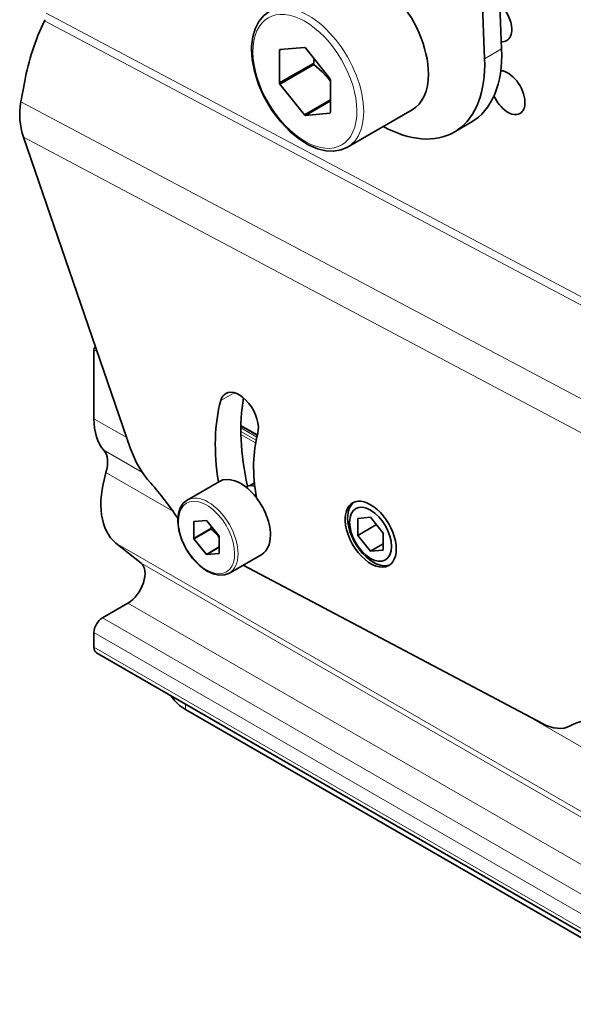
# Model space of a CAD drawing. Extents: x 206 to 1089, y 101 to 817.
# Drawn here: x 812 to 858, y 554 to 636 of the extents above; entities that cross this region are included whole.
import ezdxf

# ---------------------------------------------------------------- set-up
doc = ezdxf.new("R2010")
doc.units = 0

msp = doc.modelspace()

# ---------------------------------------------------------------- linework, layer by layer
at = {"color": 7, "lineweight": 35}
for p, q in [((851.751, 633.569), (851.149, 648.393)), ((850.337, 632.753), (849.735, 647.576)), ((833.301, 633.46), (833.411, 633.523)), ((833.301, 633.46), (833.301, 630.739)), ((835.382, 633.699), (833.341, 633.517)), ((837.503, 631.115), (835.463, 633.653)), ((833.301, 630.739), (836.129, 632.372)), ((833.341, 630.635), (836.17, 632.268)), ((812.153, 630.897), (811.833, 629.178)), ((833.341, 630.635), (835.382, 628.097)), ((837.543, 628.29), (837.543, 631.01)), ((835.382, 628.097), (837.543, 629.345)), ((835.463, 628.05), (837.543, 629.251)), ((835.463, 628.05), (837.503, 628.232)), ((844.329, 628.511), (838.955, 625.409)), ((849.225, 627.476), (847.81, 626.66)), ((812.054, 626.226), (820.949, 600.345)), ((817.902, 602.855), (817.902, 608.586)), ((818.031, 608.834), (817.986, 608.785)), ((831.461, 601.475), (830.102, 602.26)), ((828.332, 597.648), (825.645, 596.097)), ((830.567, 597.206), (830.518, 597.178)), ((831.226, 597.53), (830.811, 597.291)), ((840.871, 594.669), (839.81, 594.574)), ((841.931, 593.349), (840.871, 594.669)), ((826.193, 594.286), (826.229, 594.307)), ((826.193, 594.286), (826.193, 592.907)), ((827.241, 594.397), (826.206, 594.305)), ((828.301, 593.095), (827.267, 594.382)), ((827.607, 593.723), (827.644, 593.912)), ((839.81, 594.574), (839.81, 593.16)), ((839.81, 593.16), (841.363, 594.056)), ((826.193, 592.907), (827.607, 593.723)), ((826.206, 592.873), (827.62, 593.69)), ((828.25, 593.071), (828.314, 592.986)), ((828.314, 591.682), (828.314, 593.061)), ((839.81, 593.16), (840.871, 591.84)), ((841.931, 591.935), (841.931, 593.349)), ((821.813, 590.854), (819.72, 592.526)), ((826.206, 592.873), (827.241, 591.586)), ((827.241, 591.586), (828.314, 592.206)), ((827.267, 591.571), (828.314, 592.176)), ((840.871, 591.84), (841.931, 592.452)), ((827.267, 591.571), (828.301, 591.663)), ((831.832, 591.586), (829.145, 590.035)), ((840.871, 591.84), (841.931, 591.935)), ((855.14, 577.53), (830.299, 590.701)), ((820.73, 587.546), (818.609, 586.321)), ((817.902, 583.872), (817.902, 585.096)), ((868.313, 554.428), (818.109, 583.414)), ((867.929, 554.212), (825.503, 578.707))]:
    msp.add_line(p, q, dxfattribs=at)
at = {"color": 7, "lineweight": 13}
for p, q in [((813.941, 636.53), (873.988, 604.694)), ((813.79, 635.901), (873.844, 604.061)), ((851.751, 633.569), (850.337, 632.753)), ((811.833, 629.178), (869.859, 598.413)), ((868.463, 596.319), (812.054, 626.226)), ((817.902, 608.586), (818.169, 608.432)), ((818.063, 608.74), (817.986, 608.785)), ((829.549, 605.016), (828.433, 604.371)), ((817.902, 602.855), (820.627, 601.282)), ((830.1, 602.097), (831.426, 601.331)), ((830.104, 602.326), (831.477, 601.534)), ((831.367, 601.059), (830.1, 601.791)), ((830.104, 601.542), (831.324, 600.837)), ((821.931, 598.381), (818.732, 600.228)), ((824.459, 595.168), (818.9, 598.377)), ((869.925, 563.54), (819.72, 592.526)), ((821.813, 590.854), (872.018, 561.868)), ((870.935, 558.56), (820.73, 587.546)), ((818.609, 586.321), (868.813, 557.335)), ((868.106, 556.111), (817.902, 585.096)), ((868.106, 554.886), (817.902, 583.872)), ((825.503, 579.145), (825.503, 578.707)), ((869.105, 569.392), (853.524, 578.387))]:
    msp.add_line(p, q, dxfattribs=at)
at = {"color": 7, "lineweight": 35}
for points in [[(832.455, 636.667), (831.975, 636.305), (831.588, 635.835), (831.279, 635.228), (831.09, 634.568), (830.997, 633.777), (830.992, 633.528)], [(838.955, 625.409), (838.427, 625.182), (837.806, 625.074), (837.149, 625.106), (836.455, 625.276), (835.742, 625.581), (834.961, 626.062), (834.199, 626.684), (833.416, 627.502), (832.709, 628.436), (832.05, 629.551), (831.571, 630.625), (831.228, 631.714), (831.045, 632.691), (830.992, 633.528)], [(837.409, 631.046), (836.853, 631.666), (836.17, 632.268)], [(825.645, 596.097), (825.325, 595.838), (825.075, 595.461), (824.914, 594.972), (824.862, 594.413)], [(829.145, 590.035), (828.744, 589.883), (828.284, 589.86), (827.806, 589.964), (827.253, 590.223), (826.672, 590.65), (826.096, 591.251), (825.572, 592.013), (825.174, 592.848), (824.953, 593.594), (824.863, 594.314), (824.862, 594.413)], [(825.503, 578.707), (825.016, 579.036), (824.609, 579.416), (824.3, 579.839)]]:
    msp.add_lwpolyline(points, dxfattribs=at)
for centre, radius, start, end in [((826.142, 634.507), 10.212, 347.93379, 350.00974), ((832.592, 627.262), 6.126, 36.06493, 38.1483), ((817.631, 628.13), 5.893, 169.75542, 198.84193), ((825.335, 590.727), 3.74, 38.80956, 52.35464)]:
    msp.add_arc(centre, radius, start, end, dxfattribs=at)
for centre, major_axis, ratio, start_param, end_param in [((845.569, 636.733), (-12.75, 22.084), 0.57735, 3.967812, 5.25497), ((843.448, 635.508), (-12.75, 22.084), 0.57735, 3.967812, 5.067187), ((841.079, 634.141), (-3.25, 5.629), 0.57735, 3.926991, 6.283185), ((851.178, 635.994), (-1, 1.732), 0.57735, 3.967812, 5.195189), ((820.899, 632.255), (-5.363, -11.885), 0.612235, 4.681767, 5.092291), ((813.23, 636.123), (-0.468, -0.883), 0.600431, 1.636802, 1.742683), ((851.178, 635.994), (-1, 1.732), 0.57735, 3.141471, 3.967812), ((851.178, 635.994), (-1, 1.732), 0.57735, 2.754749, 3.141471), ((835.422, 630.875), (-1.716, 2.972), 0.57735, 0.245101, 0.278497), ((835.422, 630.875), (-1.716, 2.972), 0.57735, 5.481089, 5.514485), ((843.099, 638.085), (-6.125, 10.609), 0.57735, 3.141637, 3.974969), ((838.25, 632.508), (1.716, -2.972), 0.57735, 4.433892, 4.467288), ((841.685, 637.268), (-6.125, 10.609), 0.57735, 3.189571, 3.974969), ((841.079, 634.141), (-3.25, 5.629), 0.57735, 3.141593, 3.926991), ((852.277, 629.937), (-1, 1.732), 0.57735, 3.967812, 5.933853), ((835.422, 630.875), (-1.716, 2.972), 0.57735, 1.292299, 1.325695), ((835.422, 630.875), (-1.716, 2.972), 0.57735, 4.433892, 4.467288), ((852.277, 629.937), (-1, 1.732), 0.57735, 1.394849, 3.141471), ((852.277, 629.937), (-1, 1.732), 0.57735, 3.141471, 3.967812), ((835.422, 630.875), (-1.716, 2.972), 0.57735, 3.386694, 3.42009), ((835.422, 630.875), (-1.716, 2.972), 0.57735, 2.339497, 2.372892), ((841.685, 637.268), (-6.125, 10.609), 0.57735, 2.384729, 3.141637), ((841.685, 637.268), (-6.125, 10.609), 0.57735, 3.141637, 3.189571), ((818.043, 608.668), (0.1, 0.173), 0.57735, 1.198795, 2.356194), ((829.968, 603.002), (-1.125, 1.949), 0.57735, 3.660634, 6.283268), ((829.968, 603.002), (-1.125, 1.949), 0.57735, 0.000083, 0.519041), ((843.004, 594.486), (-9.125, 15.805), 0.57735, 0.597786, 1.082231), ((840.883, 593.261), (-9.125, 15.805), 0.57735, 0.519041, 0.986013), ((822.675, 605.611), (3.375, 5.846), 0.57735, 2.356194, 2.955129), ((840.883, 593.261), (-6.875, 11.908), 0.57735, 0.519041, 1.006116), ((824.117, 600.327), (-2.5, 4.33), 0.57735, 1.245098, 1.920187), ((817.272, 598.234), (1.25, 2.165), 0.57735, 5.097005, 6.096722), ((823.783, 598.807), (3.75, 6.495), 0.57735, 1.955412, 3.054326), ((830.082, 594.617), (-1.75, 3.031), 0.57735, 3.926991, 6.283185), ((818.145, 588.973), (-7.5, 12.99), 0.57735, 4.815874, 5.061779), ((831.567, 595.474), (-1, 1.732), 0.57735, 5.71979, 6.283214), ((840.883, 593.261), (-1.5, 2.598), 0.57735, 6.283064, 7.109404), ((841.091, 593.382), (-1.5, 2.598), 0.57735, 0.069536, 0.785398), ((840.871, 593.254), (-1.23, 2.13), 0.57735, 3.926991, 10.210176), ((840.883, 593.261), (-1.5, 2.598), 0.57735, 3.141471, 6.283064), ((827.058, 596.505), (-2.5, 4.33), 0.57735, 1.674281, 1.687213), ((841.091, 593.382), (-1.5, 2.598), 0.57735, 0.785398, 3.072061), ((827.254, 592.984), (-0.861, 1.491), 0.57735, 0.251084, 0.272515), ((827.254, 592.984), (-0.861, 1.491), 0.57735, 5.487072, 5.508502), ((840.883, 593.261), (-1.5, 2.598), 0.57735, 0.826219, 3.141471), ((828.668, 593.801), (0.861, -1.491), 0.57735, 4.439874, 4.461305), ((827.254, 592.984), (-0.861, 1.491), 0.57735, 4.439874, 4.461305), ((830.082, 594.617), (-1.75, 3.031), 0.57735, 3.141593, 3.926991), ((827.254, 592.984), (-0.861, 1.491), 0.57735, 1.298282, 1.319712), ((827.254, 592.984), (-0.861, 1.491), 0.57735, 2.345479, 2.36691), ((827.254, 592.984), (-0.861, 1.491), 0.57735, 3.392677, 3.414107), ((820.73, 589.179), (1, 1.732), 0.57735, 3.926991, 6.195919), ((818.609, 585.505), (0.5, 0.866), 0.57735, 0.785398, 2.356194), ((818.609, 584.28), (0.5, 0.866), 0.57735, 2.356194, 3.141593), ((854.996, 581.693), (-2.5, 4.33), 0.57735, 2.397015, 3.11975), ((864.775, 564.25), (-7.5, 12.99), 0.57735, 6.015437, 6.261342)]:
    msp.add_ellipse(centre, major_axis=major_axis, ratio=ratio, start_param=start_param, end_param=end_param, dxfattribs=at)
at = {"color": 7, "lineweight": 13}
for centre, major_axis, start_param, end_param in [((835.422, 630.875), (-3.05, 5.283), 3.739032455222441, 10.02221776240203), ((835.705, 631.038), (-3.25, 5.629), 3.141493, 6.283185), ((827.395, 593.066), (-1.75, 3.031), 3.141692, 6.283185), ((827.254, 592.984), (-1.65, 2.858), 3.31144325856373, 9.594628565743315)]:
    msp.add_ellipse(centre, major_axis=major_axis, ratio=0.57735, start_param=start_param, end_param=end_param, dxfattribs=at)

doc.saveas('drawing.dxf')
